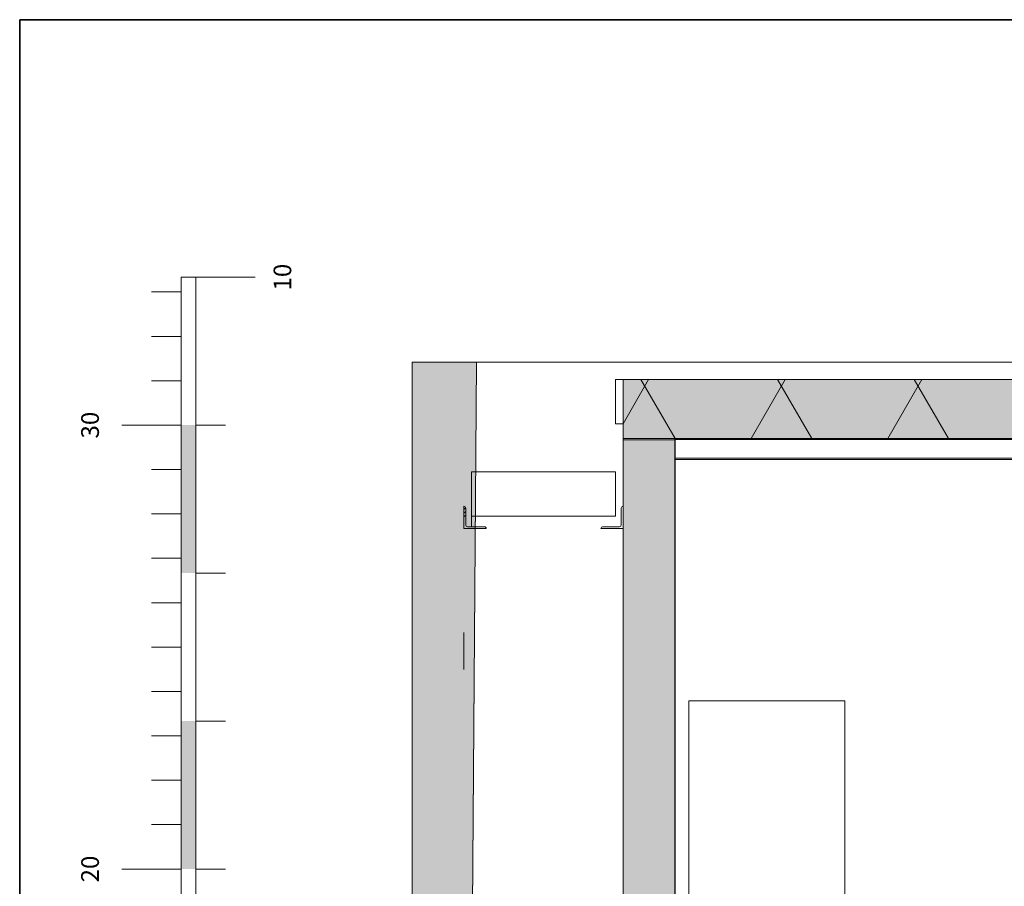
# Model space of a CAD drawing. Units: millimetres. Extents: x -15546 to -3974, y 6682 to 14249.
# Drawn here: x -15546 to -14880, y 7475 to 8061 of the extents above; entities that cross this region are included whole.
import ezdxf

# ---------------------------------------------------------------- set-up
doc = ezdxf.new("R2010")
doc.units = ezdxf.units.MM
doc.header["$LTSCALE"] = 5
doc.layers.get('0').update_dxf_attribs({"lineweight": 18})
for name, color, linetype, lineweight in [('BV-0', 7, 'Continuous', 18), ('KADER', 7, 'Continuous', 18), ('None', 7, 'Continuous', 9)]:
    doc.layers.add(name, color=color, linetype=linetype, lineweight=lineweight)
doc.layers.add('Onderdeel', color=2, linetype='Continuous', lineweight=5, true_color=0xffff00)
doc.styles.add('Arial', font='arial.ttf')

# ---------------------------------------------------------------- blocks, each defined once
blk = doc.blocks.new('LINIAAL')
at = {"transparency": 33554687}
for p, q in [((600, 0), (600, 40)), ((900, 0), (900, 40)), ((630, 20), (630, 0)), ((660, 20), (660, 0)), ((690, 20), (690, 0)), ((720, 20), (720, 0)), ((750, 20), (750, 0)), ((780, 20), (780, 0)), ((810, 20), (810, 0)), ((840, 20), (840, 0)), ((870, 20), (870, 0)), ((930, 20), (930, 0)), ((960, 20), (960, 0)), ((990, 20), (990, 0)), ((0, 0), (1000, 0)), ((0, 0), (1000, 0)), ((1000, 0), (1000, -50)), ((0, -10), (1000, -10)), ((600, -10), (600, -30)), ((700, -10), (700, -30)), ((800, -10), (800, -30)), ((900, -10), (900, -30))]:
    blk.add_line(p, q, dxfattribs=at)
at = {"color": 7, "linetype": 'Continuous', "transparency": 33554687}
for points in [[(700, 0), (600, 0), (700, -10), (600, -10)], [(900, 0), (800, 0), (900, -10), (800, -10)]]:
    blk.add_solid(points, dxfattribs=at)
at = {"transparency": 33554687, "char_height": 11.956, "attachment_point": 5, "line_spacing_factor": 0.970891, "style": 'Arial'}
for s, insert in [('20', (600, 60)), ('30', (900, 60)), ('10', (1000, -70))]:
    blk.add_mtext(s, dxfattribs=dict(at, insert=insert))
blk = doc.blocks.new('Group-2')
at = {"layer": 'None', "linetype": 'Continuous', "lineweight": 0, "true_color": 0xe9f3f3, "transparency": 33554559}
for points in [[(-8042.52, 2568.77), (-8504.14, 2572.2), (-8503.79, 2612.2), (-8042.52, 2612.2)], [(-8094.9, 2434.55), (-8595.14, 2434.55), (-8595.14, 2469.55), (-8094.9, 2469.55)]]:
    blk.add_hatch(color=7, dxfattribs=at).paths.add_polyline_path(points)
at = {"layer": 'None', "linetype": 'Continuous', "lineweight": 0, "true_color": 0xbbbbbb, "transparency": 33554559}
blk.add_hatch(color=9, dxfattribs=at).paths.add_polyline_path([(-8054.14, 2469.7), (-8054.14, 554.7), (-8094.14, 554.7), (-8094.14, 2469.7)])
for p, q in [((-8216.29, 2612.2), (-8525.14, 2612.2)), ((-8042.52, 2612.2), (-8225.14, 2612.2)), ((-8250.14, 2577.2), (-8225.14, 2577.2)), ((-8139.84, 2577.2), (-8154.84, 2577.2)), ((-8154.84, 2577.2), (-8154.84, 2562.2)), ((-8152.44, 2576), (-8141.04, 2576)), ((-8147.09, 2577.2), (-8145.89, 2576)), ((-8144.59, 2577.2), (-8143.39, 2576)), ((-8142.09, 2577.2), (-8140.94, 2576.04)), ((-8042.52, 2568.77), (-8504.14, 2572.2)), ((-8153.64, 2563.4), (-8153.64, 2574.8)), ((-8146.64, 2572.2), (-8153.64, 2572.2)), ((-8146.64, 2572.2), (-8146.64, 2474.7)), ((-8116.64, 2572.2), (-8146.64, 2572.2)), ((-8116.64, 2474.7), (-8116.64, 2572.2)), ((-8154.84, 2484.7), (-8154.84, 2469.7)), ((-8153.64, 2472.1), (-8153.64, 2483.5)), ((-8094.14, 2469.7), (-8565.14, 2469.7)), ((-8154.84, 2469.7), (-8139.84, 2469.7)), ((-8141.04, 2470.9), (-8152.44, 2470.9)), ((-8146.64, 2474.7), (-8116.64, 2474.7)), ((-8094.14, 2434.7), (-8094.14, 2469.7)), ((-8054.14, 2469.7), (-8094.14, 2469.7)), ((-8084.14, 2469.7), (-8084.14, 2474.7)), ((-8084.14, 2474.7), (-8054.14, 2474.7)), ((-8084.07, 2469.7), (-8054.14, 2452.42)), ((-8054.14, 2474.7), (-8054.14, 2469.7)), ((-8054.14, 554.7), (-8054.14, 2469.7)), ((-8094.14, 2434.52), (-8054.14, 2457.61)), ((-8565.14, 2434.7), (-8094.14, 2434.7)), ((-8094.14, 2434.7), (-8094.14, 579.7)), ((-8511.14, 2425.2), (-8271.44, 2425.2)), ((-8271.44, 2425.2), (-8271.44, 2319.7)), ((-8094.14, 2383.13), (-8054.14, 2360.04)), ((-8094.14, 2342.14), (-8054.14, 2365.24)), ((-8271.44, 2319.7), (-8511.14, 2319.7)), ((-8094.14, 2290.76), (-8054.14, 2267.66)), ((-8094.14, 2249.77), (-8054.14, 2272.86))]:
    blk.add_line(p, q)
at = {"color": 252, "linetype": 'Continuous', "lineweight": 35, "true_color": 0x848484, "transparency": 33554687, "flags": 128}
blk.add_lwpolyline([(-7811.01, 2877.42), (-7811.01, 29.78), (-9190.35, 29.78), (-9190.35, 2877.42)], close=True, dxfattribs=at)
for centre, start, end in [((-8152.44, 2574.8), 90, 180), ((-8141.04, 2577.2), 270, 0), ((-8154.84, 2563.4), 270, 0), ((-8154.84, 2483.5), 0, 90), ((-8152.44, 2472.1), 180, 270), ((-8141.04, 2469.7), 0, 90)]:
    blk.add_arc(centre, 1.2, start, end)
at = {"layer": 'KADER'}
blk.add_line((-8042.52, 554.7), (-8042.52, 2612.2), dxfattribs=at)
at = {"layer": 'None', "color": 7, "linetype": 'Continuous', "lineweight": 9, "transparency": 33554559, "flags": 128}
for points in [[(-8042.52, 2568.77), (-8504.14, 2572.2), (-8503.79, 2612.2), (-8042.52, 2612.2)], [(-8094.9, 2434.55), (-8595.14, 2434.55), (-8595.14, 2469.55), (-8094.9, 2469.55)], [(-8054.14, 2469.7), (-8054.14, 554.7), (-8094.14, 554.7), (-8094.14, 2469.7)]]:
    blk.add_lwpolyline(points, close=True, dxfattribs=at)
at = {"layer": 'BV-0', "transparency": 33554687}
blk.add_blockref('LINIAAL', (-8985.01, 2768.31), dxfattribs=at)
blk = doc.blocks.new('Group-48')
at = {"layer": 'Onderdeel', "color": 146, "linetype": 'Continuous', "lineweight": 5, "true_color": 0x006080, "transparency": 33554534}
for p, q in [((-8108.22, 2434.6), (-8108.22, 1904.31)), ((-8108.22, 2434.6), (-8094.72, 2434.6)), ((-8107.36, 2434.6), (-8107.36, 1912.72))]:
    blk.add_line(p, q, dxfattribs=at)

msp = doc.modelspace()

# ---------------------------------------------------------------- linework, layer by layer
at = {"layer": 'None', "color": 146, "linetype": 'Continuous', "lineweight": 9, "true_color": 0x006080, "transparency": 33554559}
msp.add_line((-15102.7, 7777.43), (-13220.04, 7777.43), dxfattribs=at)

# ---------------------------------------------------------------- block references
at = {"color": 7, "transparency": 33554687, "rotation": 89.99999999999999}
for name in ['Group-2', 'Group-48']:
    msp.add_blockref(name, (-12668.11, 15872.15), dxfattribs=at)

doc.saveas('drawing.dxf')
